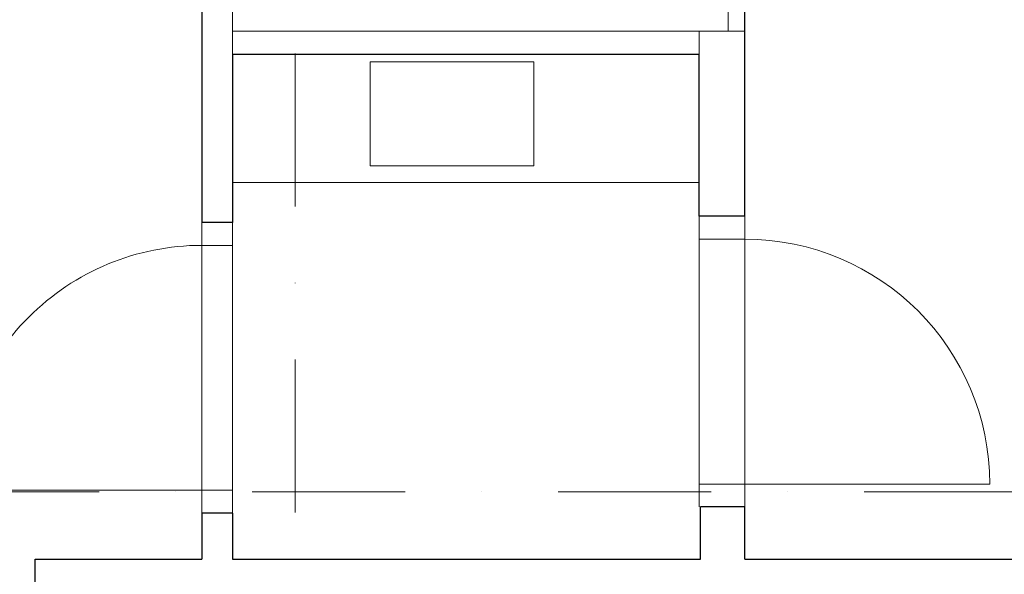
# Model space of a CAD drawing. Units: millimetres. Extents: x -42019 to 48750, y -74860 to 32115.
# Drawn here: x 23400 to 26618, y 5130 to 6942 of the extents above; entities that cross this region are included whole.
import ezdxf

# ---------------------------------------------------------------- set-up
doc = ezdxf.new("R2010")
doc.units = ezdxf.units.MM
doc.header["$LTSCALE"] = 10
doc.header["$MEASUREMENT"] = 0
doc.linetypes.add('ČERCHOVANÁ', pattern=[1, 0.5, -0.25, 0, -0.25])
for name, color, linetype, lineweight in [('AS_dvere', 3, 'Continuous', 9), ('AS_osy', 7, 'ČERCHOVANÁ', 9), ('AS_rozhraní_materiálů', 5, 'Continuous', 9), ('AS_sanita', 200, 'Continuous', 9), ('AS_steny', 1, 'Continuous', 30)]:
    doc.layers.add(name, color=color, linetype=linetype, lineweight=lineweight)

# ---------------------------------------------------------------- blocks, each defined once
blk = doc.blocks.new('A$C04BC533A')
at = {"layer": 'AS_dvere'}
for p, q in [((-100, -950), (-100, 0)), ((0, -950), (0, 0)), ((800, -75), (-100, -75)), ((0, -875), (-100, -875))]:
    blk.add_line(p, q, dxfattribs=at)
blk.add_arc((0, -75), 800, 270, 0, dxfattribs=at)
blk = doc.blocks.new('800X1970 (150)')
at = {"layer": 'AS_dvere'}
for p, q in [((-150, -950), (-150, 0)), ((0, -950), (0, 0)), ((800, -75), (-150, -75)), ((0, -875), (-150, -875))]:
    blk.add_line(p, q, dxfattribs=at)
blk.add_arc((0, -75), 800, 270, 0, dxfattribs=at)

msp = doc.modelspace()

# ---------------------------------------------------------------- linework, layer by layer
at = {"layer": 'AS_osy', "ltscale": 100}
for p, q in [((24300, -1668.8), (24300, 22512.8)), ((40661.4, 5400), (-2113, 5400))]:
    msp.add_line(p, q, dxfattribs=at)
at = {"layer": 'AS_rozhraní_materiálů'}
for p, q in [((25715, 6905), (25715, 7450)), ((24095, 6990), (24095, 6905)), ((24095, 6905), (25715, 6905)), ((24095, 6905), (24095, 6830)), ((25620, 6830), (25620, 6905)), ((25715, 6905), (25770, 6905))]:
    msp.add_line(p, q, dxfattribs=at)
at = {"layer": 'AS_sanita'}
msp.add_line((24095, 6410), (25620, 6410), dxfattribs=at)
msp.add_lwpolyline([(24545, 6805), (24545, 6465), (25080, 6465), (25080, 6805), (24545, 6805)], dxfattribs=at)
at = {"layer": 'AS_steny'}
for p, q in [((25770, 6300), (25770, 7350)), ((23995, 6990), (23995, 6280)), ((24095, 6830), (25620, 6830)), ((24095, 6830), (24095, 6280)), ((25620, 6300), (25620, 6830)), ((24095, 6280), (23995, 6280)), ((25770, 6300), (25620, 6300)), ((25625, 5180), (25625, 5350)), ((25770, 5350), (25625, 5350)), ((25770, 5180), (25770, 5350)), ((23995, 5330), (23995, 5180)), ((24095, 5330), (23995, 5330)), ((24095, 5330), (24095, 5180)), ((23450, 5000), (23450, 5180)), ((23450, 5180), (23995, 5180)), ((24095, 5180), (25625, 5180)), ((25770, 5180), (27749.6, 5180))]:
    msp.add_line(p, q, dxfattribs=at)

# ---------------------------------------------------------------- block references
at = {"layer": 'AS_dvere', "rotation": 180}
msp.add_blockref('A$C04BC533A', (23995, 5330), dxfattribs=at)
at = {"layer": 'AS_steny', "xscale": -1, "rotation": 180}
msp.add_blockref('800X1970 (150)', (25770, 5350), dxfattribs=at)

doc.saveas('drawing.dxf')
